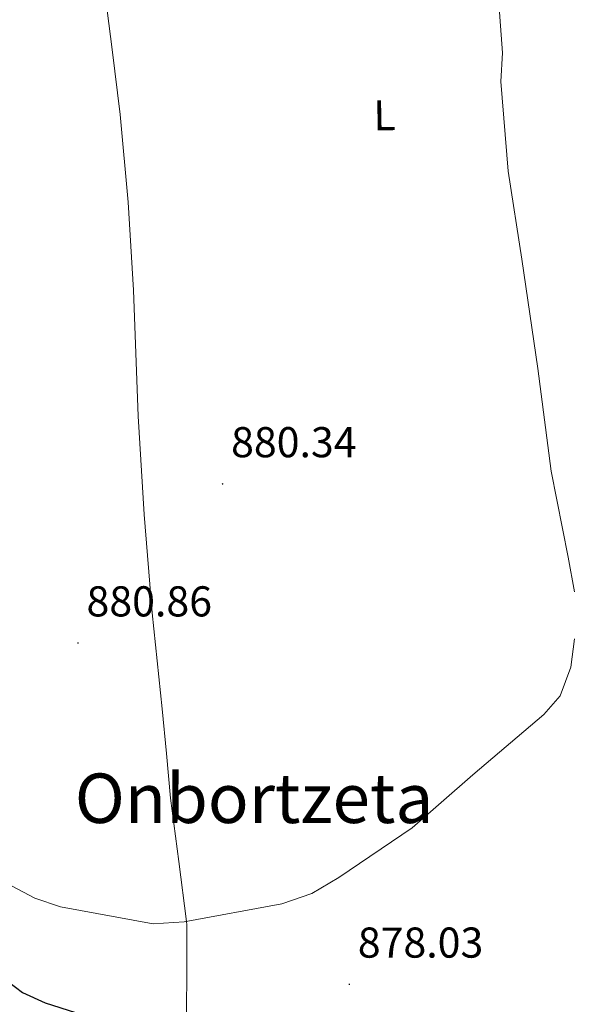
# Model space of a CAD drawing. Units: metres. Extents: x 633258 to 637771, y 4759408 to 4762466.
# Drawn here: x 634679 to 634807, y 4760541 to 4760769 of the extents above; entities that cross this region are included whole.
import ezdxf
from ezdxf.enums import TextEntityAlignment as Align

# ---------------------------------------------------------------- set-up
doc = ezdxf.new("R2010")
doc.units = ezdxf.units.M
doc.header["$MEASUREMENT"] = 0
for name, color, linetype, lineweight in [('Carátula', 7, 'Continuous', 5), ('Level 36', 19, 'Continuous', 40), ('Level 37', 92, 'Continuous', 0), ('Level 4', 36, 'Continuous', 30), ('Level 41', 19, 'Continuous', 0), ('Level 45', 19, 'Continuous', 0), ('Level 5', 36, 'Continuous', 0), ('Level 7', 1, 'Continuous', 0)]:
    doc.layers.add(name, color=color, linetype=linetype, lineweight=lineweight)
doc.styles.add('Arial', font='ARIAL.TTF', dxfattribs={"height": 0.2})

# ---------------------------------------------------------------- blocks, each defined once
blk = doc.blocks.new('5PATER')
at = {"layer": 'Carátula', "linetype": 'Continuous', "lineweight": 5}
h = blk.add_hatch(color=250, dxfattribs=at)
edge = h.paths.add_edge_path()
edge.add_ellipse((0, 0), major_axis=(-1.33, -1.34), ratio=0.999422, start_angle=0, end_angle=360)

msp = doc.modelspace()

# ---------------------------------------------------------------- linework, layer by layer
at = {"layer": 'Level 36', "color": 92, "linetype": 'Continuous', "lineweight": 0}
msp.add_polyline3d([(634698.14, 4760777.67, 883.17), (634700.07, 4760762.53, 882.52), (634701.94, 4760747.39, 881.87), (634703.76, 4760727.03, 881), (634705.05, 4760706.63, 880.14), (634705.58, 4760691.98, 879.52), (634706.13, 4760677.32, 878.94), (634707.48, 4760654.48, 878.91), (634709.32, 4760631.66, 879.19), (634710.5, 4760620.5, 879.06), (634711.69, 4760609.35, 878.86), (634712.67, 4760598.97, 878.6), (634713.63, 4760588.59, 878.27), (634715.52, 4760573.9, 877.64), (634717.32, 4760559.98, 880.01), (634717.42, 4760559.21, 879.94), (634717.37, 4760546.81, 875.98), (634717.25, 4760534.41, 874.86)], dxfattribs=at)
at = {"layer": 'Level 4', "color": 36, "linetype": 'Continuous', "lineweight": 30}
msp.add_polyline3d([(634670.99, 4760549.63, 875.01), (634679.25, 4760543.44, 875.01), (634684.5, 4760541.1, 875.01), (634707.6, 4760533.72, 875.01)], dxfattribs=at)
at = {"layer": 'Level 5', "color": 36, "linetype": 'Continuous', "lineweight": 0}
for points in [[(634807.45, 4760636.5, 880.01), (634805.99, 4760644.62, 880.01), (634802.02, 4760664.56, 880.01), (634798.96, 4760688.44, 880.01), (634795.22, 4760713.77, 880.01), (634792.07, 4760734.22, 880.01), (634790.37, 4760755.03, 880.01), (634790.73, 4760761.71, 880.01), (634789.61, 4760777.48, 880.01), (634787.7, 4760783.96, 880.01), (634784.14, 4760791.22, 880.01), (634775.61, 4760811.41, 880.01), (634769.38, 4760830.66, 880.01), (634768.3, 4760836.5, 880.01), (634766.61, 4760856.66, 880.01), (634764.05, 4760879.9, 880.01), (634762.28, 4760887.02, 880.01), (634761.31, 4760895.47, 880.01), (634760.91, 4760916.3, 880.01)], [(634676.7, 4760568.23, 880.01), (634682.13, 4760565.4, 880.01), (634688.03, 4760563.4, 880.01), (634709.6, 4760559.41, 880.01), (634716.76, 4760559.88, 880.01), (634739.47, 4760564.05, 880.01), (634746.42, 4760566.47, 880.01), (634752.7, 4760570.17, 880.01), (634769.74, 4760581.73, 880.01), (634783.84, 4760594.04, 880.01), (634800.34, 4760608.04, 880.01), (634804.16, 4760612.34, 880.01), (634806.64, 4760619.06, 880.01), (634807.49, 4760625.59, 880.01)]]:
    msp.add_polyline3d(points, dxfattribs=at)

# ---------------------------------------------------------------- block references
at = {"layer": 'Level 7', "color": 19, "linetype": 'Continuous', "lineweight": 0, "xscale": 0.09999995876474815, "yscale": 0.09999995876474815, "rotation": 1.461119529281283}
for p in [(634725.7, 4760661.6, 880.35), (634692.12, 4760624.63, 880.86), (634755.14, 4760545.38, 878.04)]:
    msp.add_blockref('5PATER', p, dxfattribs=at)

# ---------------------------------------------------------------- texts
at = {"layer": 'Level 37', "color": 92, "linetype": 'Continuous', "lineweight": 0, "style": 'Arial'}
msp.add_text('L', height=7, rotation=1.096, dxfattribs=at).set_placement((634763.33, 4760747.22, 881.21), align=Align.MIDDLE_CENTER)
at = {"layer": 'Level 41', "color": 19, "linetype": 'Continuous', "lineweight": 0, "style": 'Arial'}
for s, p in [('880.34', (634727.68, 4760665.6, 880.35)), ('880.86', (634694.1, 4760628.63, 880.86)), ('878.03', (634757.12, 4760549.38, 878.04))]:
    msp.add_text(s, height=7, dxfattribs=at).set_placement(p, align=Align.BOTTOM_LEFT)
at = {"layer": 'Level 45', "color": 19, "linetype": 'Continuous', "lineweight": 0, "style": 'Arial'}
msp.add_text('Onbortzeta', height=11.5, dxfattribs=at).set_placement((634733.03, 4760588.59, 878.27), align=Align.MIDDLE_CENTER)

doc.saveas('drawing.dxf')
